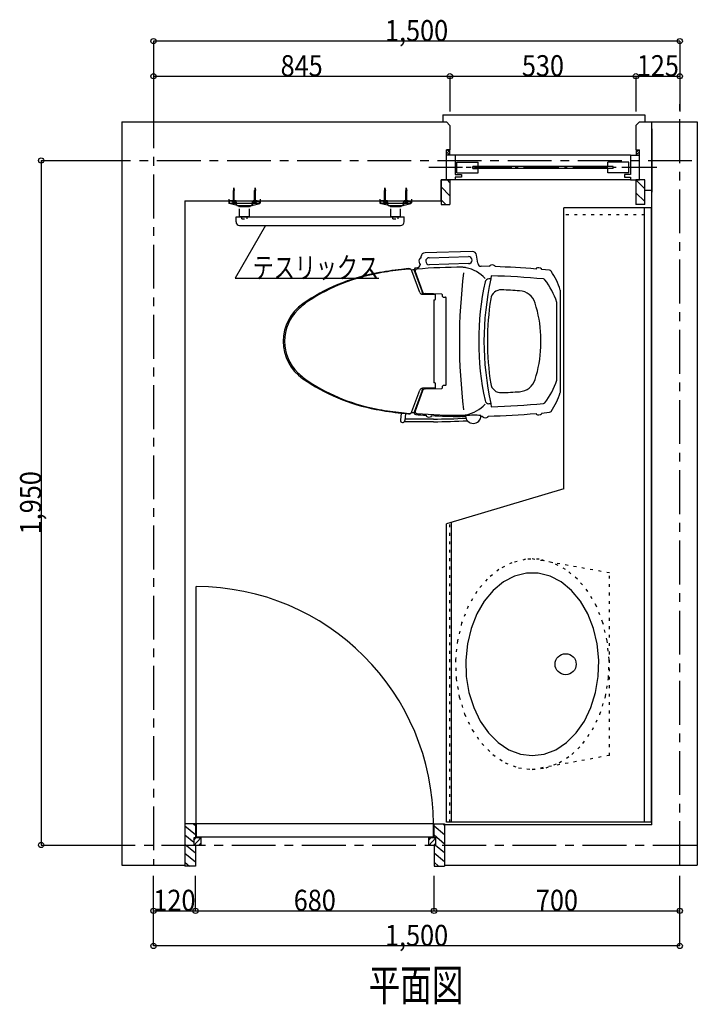
# Model space of a CAD drawing. Extents: x 47877 to 49914, y 7994 to 13623.
# Drawn here: x 47877 to 49809, y 10818 to 13623 of the extents above; entities that cross this region are included whole.
import ezdxf
from ezdxf.enums import TextEntityAlignment as Align

# ---------------------------------------------------------------- set-up
doc = ezdxf.new("R2010")
doc.units = 0
doc.header["$LTSCALE"] = 20
for name, pattern in [('CENTER', [12, 5, -0.8, 0.4, -0.8, 5]), ('CENTER1', [10, 6.25, -1.25, 1.25, -1.25]), ('DOT', [1.6, 0.4, -0.8, 0.4])]:
    doc.linetypes.add(name, pattern=pattern)
for name, color, linetype in [('1', 1, 'CONTINUOUS'), ('12', 1, 'CONTINUOUS'), ('2', 1, 'CONTINUOUS'), ('3', 1, 'CONTINUOUS'), ('4', 1, 'CONTINUOUS'), ('40', 1, 'CONTINUOUS'), ('5', 1, 'CONTINUOUS'), ('50', 1, 'CONTINUOUS'), ('6', 1, 'CONTINUOUS'), ('8', 1, 'CONTINUOUS')]:
    doc.layers.add(name, color=color, linetype=linetype)

msp = doc.modelspace()

# ---------------------------------------------------------------- linework, layer by layer
at = {"layer": '1', "color": 6, "linetype": 'CONTINUOUS'}
for p, q in [((49102.66009, 13252.207074), (49102.66009, 13237.206877)), ((49634.660567, 13252.207074), (49634.660567, 13237.206877)), ((49618.660357, 13237.206877), (49118.6603, 13237.206877)), ((49563.6597, 13205.20645), (49168.660957, 13205.20645)), ((49563.6597, 13199.206371), (49168.660957, 13199.206371)), ((49618.660357, 13167.205957), (49118.6603, 13167.205957)), ((49428.36014, 12287.205014), (49428.36014, 13087.206014)), ((49678.36014, 13087.206014), (49428.36014, 13087.206014)), ((49658.36014, 11337.205014), (49658.36014, 13087.206014)), ((49678.36014, 11337.205014), (49678.36014, 13087.206014)), ((49167.25214, 12962.571514), (49032.62614, 12959.047514)), ((49020.57714, 12943.674214), (49018.81214, 12943.830814)), ((49020.99214, 12948.150014), (49020.57714, 12943.674214)), ((49044.32914, 12945.346914), (49156.29014, 12948.279514)), ((49182.76714, 12929.403214), (49179.44614, 12952.296114)), ((48987.01514, 12912.864514), (48965.20614, 12910.582814)), ((48985.55314, 12914.109514), (48965.25514, 12911.979114)), ((48997.96214, 12910.316014), (48993.95514, 12910.001914)), ((49017.57314, 12846.468414), (48995.30914, 12907.643214)), ((49001.50314, 12910.575814), (48997.96214, 12910.316014)), ((49001.79914, 12909.080714), (49024.07514, 12847.882214)), ((49004.52014, 12905.998514), (49025.56614, 12848.172614)), ((49009.74114, 12916.079714), (49006.07414, 12915.776114)), ((49017.34914, 12927.901014), (49019.11314, 12927.737414)), ((49019.11314, 12927.737414), (49018.87014, 12925.130314)), ((49156.81114, 12928.290314), (49044.85014, 12925.357714)), ((49215.99214, 12920.311514), (49192.48914, 12920.843414)), ((49216.04214, 12922.074314), (49215.99214, 12920.311514)), ((49231.98414, 12919.828514), (49232.03714, 12921.591414)), ((49349.17014, 12914.742914), (49349.01714, 12912.987014)), ((49364.95314, 12911.611714), (49365.10714, 12913.368414)), ((49387.73514, 12909.458614), (49364.95314, 12911.611714)), ((49220.48714, 12884.973414), (49214.31514, 12884.973414)), ((49221.48814, 12893.704714), (49220.48714, 12884.973414)), ((49418.48914, 12563.109014), (49418.48914, 12851.301214)), ((49025.08814, 12841.208614), (49060.98814, 12841.208614)), ((49080.07214, 12841.320614), (49032.81714, 12842.909414)), ((49057.75614, 12825.705814), (49057.75614, 12737.203314)), ((49057.75614, 12825.705814), (49060.98814, 12825.705814)), ((49062.48614, 12827.202714), (49062.48614, 12839.703814)), ((49082.27214, 12835.083614), (49081.99914, 12839.444014)), ((49084.26514, 12833.208714), (49090.48914, 12833.208714)), ((49092.48914, 12583.204014), (49092.48914, 12831.203514)), ((49408.18614, 12598.104914), (49408.18614, 12816.305314)), ((49057.75614, 12737.203314), (49057.99114, 12736.972314)), ((49057.99114, 12736.972314), (49057.99114, 12677.438714)), ((49057.99114, 12677.438714), (49057.75614, 12677.207814)), ((49057.75614, 12677.207814), (49057.75614, 12588.705314)), ((48995.30914, 12506.774814), (49017.57314, 12567.939214)), ((49024.07514, 12566.524514), (49001.79914, 12505.326014)), ((49025.56614, 12566.238414), (49004.52014, 12508.411714)), ((49060.98814, 12573.208614), (49025.08814, 12573.208614)), ((49032.81714, 12571.501714), (49080.07214, 12573.097514)), ((49060.98814, 12588.705314), (49057.75614, 12588.705314)), ((49062.48614, 12574.703714), (49062.48614, 12587.207514)), ((49081.99914, 12574.972314), (49082.27214, 12579.332714)), ((49090.48914, 12581.209314), (49084.26514, 12581.209314)), ((49214.31514, 12529.444614), (49220.48714, 12529.444614)), ((49220.48714, 12529.444614), (49221.48814, 12520.702914)), ((48982.02714, 12500.944614), (48960.11614, 12503.443314)), ((48965.02314, 12502.456414), (48962.75014, 12482.508414)), ((48965.02314, 12502.456414), (48976.95314, 12501.168614)), ((48965.20614, 12503.835214), (48987.01514, 12501.546614)), ((48976.96014, 12501.168614), (48974.67614, 12481.150614)), ((49056.55814, 12485.630814), (48975.18714, 12485.630814)), ((48976.95314, 12501.168614), (48985.55314, 12500.297214)), ((48993.95514, 12504.402214), (49001.50314, 12503.835214)), ((49035.50514, 12496.416314), (49035.39814, 12494.644714)), ((49051.36814, 12493.686714), (49051.47614, 12495.457414)), ((49148.08414, 12493.203714), (49133.60114, 12493.203714)), ((49191.92514, 12493.560714), (49196.48914, 12493.644714)), ((49196.48914, 12493.644714), (49196.53114, 12491.880114)), ((49212.52214, 12492.237014), (49212.48514, 12494.001614)), ((49349.01714, 12501.420614), (49349.17014, 12499.663814)), ((49364.95314, 12502.798514), (49387.73514, 12504.951614)), ((49365.10714, 12501.042614), (49364.95314, 12502.798514)), ((49056.55814, 12478.029914), (48973.35714, 12478.029914)), ((49428.36014, 12287.205014), (49093.36014, 12187.205014)), ((49093.36014, 11337.205014), (49093.36014, 12187.205014)), ((49108.36014, 11337.205014), (49108.36014, 12191.593239)), ((48378.35914, 11332.205414), (48348.35914, 11332.205414)), ((48348.35914, 11332.205414), (48348.35914, 11212.205414)), ((48378.35914, 11332.205414), (48378.35914, 11292.205414)), ((49056.358154, 11332.205401), (48380.35914, 11332.205401)), ((48380.35914, 11332.205401), (48380.35914, 11294.205414)), ((49056.358397, 11294.205414), (49056.358154, 11332.205401)), ((49058.358154, 11332.205414), (49088.358154, 11332.205414)), ((49058.358409, 11292.205414), (49058.358154, 11332.205414)), ((49678.36014, 11337.205014), (49093.36014, 11337.205014)), ((48373.35914, 11292.205414), (48373.35914, 11271.205414)), ((48378.35914, 11292.205414), (48373.35914, 11292.205414)), ((48393.35914, 11292.205414), (48378.35914, 11292.205414)), ((49056.358397, 11294.205414), (48380.35914, 11294.205414)), ((48393.35914, 11292.205414), (48393.35914, 11271.205414)), ((49063.358409, 11292.205414), (49043.358409, 11292.205414)), ((49043.358543, 11271.205414), (49043.358409, 11292.205414)), ((49063.358543, 11271.205414), (49063.358409, 11292.205414)), ((48393.35914, 11271.205414), (48373.35914, 11271.205414)), ((48378.35914, 11271.205414), (48378.35914, 11212.205414)), ((49063.358543, 11271.205414), (49043.358543, 11271.205414)), ((49058.358543, 11271.205414), (49058.35892, 11212.205414)), ((48378.35914, 11212.205414), (48348.35914, 11212.205414)), ((49058.359047, 11212.205414), (49088.359175, 11212.205414))]:
    msp.add_line(p, q, dxfattribs=at)
at = {"layer": '1', "color": 4, "linetype": 'CONTINUOUS'}
for p, q in [((48485.664996, 13137.59954), (48489.665076, 13138.30878)), ((48485.664996, 13134.54642), (48489.665076, 13135.25566)), ((48485.664996, 13131.51031), (48489.665076, 13132.20527)), ((48485.664996, 13128.45985), (48489.665076, 13129.16902)), ((48489.269856, 13139.7547), (48486.060216, 13139.18714)), ((48489.269856, 13136.70165), (48486.060216, 13136.13402)), ((48489.269856, 13133.64853), (48486.060216, 13133.08097)), ((48489.269856, 13130.61501), (48486.060216, 13130.04745)), ((48489.269856, 13127.56182), (48486.060216, 13126.99433)), ((48489.056356, 13141.25396), (48486.171376, 13140.7424)), ((48488.763476, 13142.71822), (48486.486096, 13142.31558)), ((48546.286816, 13137.59954), (48550.286756, 13138.30878)), ((48546.286816, 13134.54642), (48550.286756, 13135.25566)), ((48546.286816, 13131.51031), (48550.286756, 13132.20527)), ((48546.286816, 13128.45985), (48550.286756, 13129.16902)), ((48549.891676, 13139.7547), (48546.681896, 13139.18714)), ((48549.891676, 13136.70165), (48546.681896, 13136.13402)), ((48549.891676, 13133.64853), (48546.681896, 13133.08097)), ((48549.891676, 13130.61501), (48546.681896, 13130.04745)), ((48549.891676, 13127.56182), (48546.681896, 13126.99433)), ((48549.678036, 13141.25396), (48546.793196, 13140.7424)), ((48549.385296, 13142.71822), (48547.107776, 13142.31558)), ((48916.431524, 13137.5994), (48920.431604, 13138.30864)), ((48916.431524, 13134.54628), (48920.431604, 13135.25552)), ((48916.431524, 13131.51017), (48920.431604, 13132.20513)), ((48916.431524, 13128.45971), (48920.431604, 13129.16888)), ((48920.036384, 13139.75456), (48916.826744, 13139.187)), ((48920.036384, 13136.70151), (48916.826744, 13136.13388)), ((48920.036384, 13133.64839), (48916.826744, 13133.08083)), ((48920.036384, 13130.61487), (48916.826744, 13130.04731)), ((48920.036384, 13127.56168), (48916.826744, 13126.99419)), ((48919.822884, 13141.25382), (48916.937904, 13140.74226)), ((48919.530004, 13142.71808), (48917.252624, 13142.31544)), ((48977.053344, 13137.5994), (48981.053284, 13138.30864)), ((48977.053344, 13134.54628), (48981.053284, 13135.25552)), ((48977.053344, 13131.51017), (48981.053284, 13132.20513)), ((48977.053344, 13128.45971), (48981.053284, 13129.16888)), ((48980.658204, 13139.75456), (48977.448424, 13139.187)), ((48980.658204, 13136.70151), (48977.448424, 13136.13388)), ((48980.658204, 13133.64839), (48977.448424, 13133.08083)), ((48980.658204, 13130.61487), (48977.448424, 13130.04731)), ((48980.658204, 13127.56168), (48977.448424, 13126.99419)), ((48980.444564, 13141.25382), (48977.559724, 13140.74226)), ((48980.151824, 13142.71808), (48977.874304, 13142.31544)), ((48487.665036, 13106.13125), (48483.415056, 13106.13125)), ((48485.062016, 13106.13125), (48483.415056, 13106.13125)), ((48485.062016, 13106.13125), (48486.265036, 13107.3342)), ((48485.664996, 13125.40673), (48489.665076, 13126.11597)), ((48485.664996, 13122.35361), (48489.665076, 13123.06285)), ((48485.664996, 13119.31729), (48489.665076, 13120.01232)), ((48485.664996, 13116.26592), (48489.665076, 13116.97012)), ((48485.664996, 13113.23324), (48489.665076, 13113.94248)), ((48485.664996, 13110.21939), (48489.665076, 13110.92863)), ((48489.269856, 13124.5087), (48486.060216, 13123.94114)), ((48489.269856, 13121.45558), (48486.060216, 13120.88802)), ((48489.269856, 13118.42213), (48486.060216, 13117.8545)), ((48489.269856, 13115.38847), (48486.060216, 13114.82091)), ((48489.269856, 13112.35488), (48486.060216, 13111.78732)), ((48489.269856, 13109.34096), (48486.060216, 13108.7734)), ((48489.269856, 13107.8144), (48486.060216, 13107.24691)), ((48487.058276, 13102.64021), (48488.271796, 13102.64021)), ((48487.058276, 13102.13124), (48487.058276, 13102.64021)), ((48487.058276, 13102.13124), (48488.271796, 13102.13124)), ((48488.271796, 13102.13124), (48488.271796, 13102.64021)), ((48490.268056, 13106.13125), (48489.065036, 13107.3342)), ((48490.268056, 13106.13125), (48491.915016, 13106.13125)), ((48548.286856, 13106.13125), (48544.036736, 13106.13125)), ((48545.683836, 13106.13125), (48544.036736, 13106.13125)), ((48545.683836, 13106.13125), (48546.886856, 13107.3342)), ((48546.286816, 13125.40673), (48550.286756, 13126.11597)), ((48546.286816, 13122.35361), (48550.286756, 13123.06285)), ((48546.286816, 13119.31729), (48550.286756, 13120.01232)), ((48546.286816, 13116.26592), (48550.286756, 13116.97012)), ((48546.286816, 13113.23324), (48550.286756, 13113.94248)), ((48546.286816, 13110.21939), (48550.286756, 13110.92863)), ((48549.891676, 13124.5087), (48546.681896, 13123.94114)), ((48549.891676, 13121.45558), (48546.681896, 13120.88802)), ((48549.891676, 13118.42213), (48546.681896, 13117.8545)), ((48549.891676, 13115.38847), (48546.681896, 13114.82091)), ((48549.891676, 13112.35488), (48546.681896, 13111.78732)), ((48549.891676, 13109.34096), (48546.681896, 13108.7734)), ((48549.891676, 13107.8144), (48546.681896, 13107.24691)), ((48547.680096, 13102.64021), (48548.893476, 13102.64021)), ((48547.680096, 13102.13124), (48547.680096, 13102.64021)), ((48547.680096, 13102.13124), (48548.893476, 13102.13124)), ((48548.893476, 13102.13124), (48548.893476, 13102.64021)), ((48550.889736, 13106.13125), (48549.686856, 13107.3342)), ((48550.889736, 13106.13125), (48552.536836, 13106.13125)), ((48918.431564, 13106.13111), (48914.181584, 13106.13111)), ((48915.828544, 13106.13111), (48914.181584, 13106.13111)), ((48915.828544, 13106.13111), (48917.031564, 13107.33406)), ((48916.431524, 13125.40659), (48920.431604, 13126.11583)), ((48916.431524, 13122.35347), (48920.431604, 13123.06271)), ((48916.431524, 13119.31715), (48920.431604, 13120.01218)), ((48916.431524, 13116.26578), (48920.431604, 13116.96998)), ((48916.431524, 13113.2331), (48920.431604, 13113.94234)), ((48916.431524, 13110.21925), (48920.431604, 13110.92849)), ((48920.036384, 13124.50856), (48916.826744, 13123.941)), ((48920.036384, 13121.45544), (48916.826744, 13120.88788)), ((48920.036384, 13118.42199), (48916.826744, 13117.85436)), ((48920.036384, 13115.38833), (48916.826744, 13114.82077)), ((48920.036384, 13112.35474), (48916.826744, 13111.78718)), ((48920.036384, 13109.34082), (48916.826744, 13108.77326)), ((48920.036384, 13107.81426), (48916.826744, 13107.24677)), ((48917.824804, 13102.64007), (48919.038324, 13102.64007)), ((48917.824804, 13102.1311), (48917.824804, 13102.64007)), ((48917.824804, 13102.1311), (48919.038324, 13102.1311)), ((48919.038324, 13102.1311), (48919.038324, 13102.64007)), ((48921.034584, 13106.13111), (48919.831564, 13107.33406)), ((48921.034584, 13106.13111), (48922.681544, 13106.13111)), ((48979.053384, 13106.13111), (48974.803264, 13106.13111)), ((48976.450364, 13106.13111), (48974.803264, 13106.13111)), ((48976.450364, 13106.13111), (48977.653384, 13107.33406)), ((48977.053344, 13125.40659), (48981.053284, 13126.11583)), ((48977.053344, 13122.35347), (48981.053284, 13123.06271)), ((48977.053344, 13119.31715), (48981.053284, 13120.01218)), ((48977.053344, 13116.26578), (48981.053284, 13116.96998)), ((48977.053344, 13113.2331), (48981.053284, 13113.94234)), ((48977.053344, 13110.21925), (48981.053284, 13110.92849)), ((48980.658204, 13124.50856), (48977.448424, 13123.941)), ((48980.658204, 13121.45544), (48977.448424, 13120.88788)), ((48980.658204, 13118.42199), (48977.448424, 13117.85436)), ((48980.658204, 13115.38833), (48977.448424, 13114.82077)), ((48980.658204, 13112.35474), (48977.448424, 13111.78718)), ((48980.658204, 13109.34082), (48977.448424, 13108.77326)), ((48980.658204, 13107.81426), (48977.448424, 13107.24677)), ((48978.446624, 13102.64007), (48979.660004, 13102.64007)), ((48978.446624, 13102.1311), (48978.446624, 13102.64007)), ((48978.446624, 13102.1311), (48979.660004, 13102.1311)), ((48979.660004, 13102.1311), (48979.660004, 13102.64007)), ((48981.656264, 13106.13111), (48980.453384, 13107.33406)), ((48981.656264, 13106.13111), (48983.303364, 13106.13111))]:
    msp.add_line(p, q, dxfattribs=at)
at = {"layer": '1', "color": 5, "linetype": 'CONTINUOUS'}
for p, q in [((48348.35914, 13107.206314), (49078.659778, 13107.206314)), ((49088.358154, 11332.205414), (49088.359029, 11212.205414)), ((49678.66114, 11329.705014), (49088.36114, 11329.705014)), ((48168.35814, 11214.705414), (48348.35914, 11214.705414)), ((49088.359011, 11214.705414), (49808.66114, 11214.705414))]:
    msp.add_line(p, q, dxfattribs=at)
at = {"layer": '1', "color": 6, "linetype": 'DOT'}
for p, q in [((49658.36014, 13067.206014), (49428.36014, 13067.206014)), ((49103.36014, 11337.205014), (49103.36014, 12190.246979)), ((49280.098071, 12076.393872), (49243.339601, 12057.495674)), ((49318.729131, 12085.997302), (49280.098071, 12076.393872)), ((49357.991149, 12085.997302), (49318.729131, 12085.997302)), ((49558.36014, 12047.205014), (49338.36014, 12087.205014)), ((49396.622209, 12076.393872), (49357.991149, 12085.997302)), ((49433.380679, 12057.495674), (49396.622209, 12076.393872)), ((49243.339601, 12057.495674), (49209.63517, 12029.910112)), ((49467.08511, 12029.910112), (49433.380679, 12057.495674)), ((49558.36014, 11527.205014), (49558.36014, 12047.205014)), ((49209.63517, 12029.910112), (49180.068065, 11994.523808)), ((49496.652215, 11994.523808), (49467.08511, 12029.910112)), ((49180.068065, 11994.523808), (49155.588597, 11952.474108)), ((49521.131682, 11952.474108), (49496.652215, 11994.523808)), ((49155.588597, 11952.474108), (49136.983558, 11905.112523)), ((49539.736722, 11905.112523), (49521.131682, 11952.474108)), ((49136.983558, 11905.112523), (49124.850927, 11853.961294)), ((49551.869353, 11853.961294), (49539.736722, 11905.112523)), ((49124.850927, 11853.961294), (49119.580658, 11800.664463)), ((49557.139621, 11800.664463), (49551.869353, 11853.961294)), ((49119.580658, 11800.664463), (49121.342142, 11746.935034)), ((49555.378138, 11746.935034), (49557.139621, 11800.664463)), ((49121.342142, 11746.935034), (49130.078763, 11694.499915)), ((49546.641517, 11694.499915), (49555.378138, 11746.935034)), ((49130.078763, 11694.499915), (49145.509718, 11645.044415)), ((49531.210561, 11645.044415), (49546.641517, 11694.499915)), ((49145.509718, 11645.044415), (49167.139045, 11600.158073)), ((49509.581235, 11600.158073), (49531.210561, 11645.044415)), ((49167.139045, 11600.158073), (49194.271559, 11561.283574)), ((49482.448721, 11561.283574), (49509.581235, 11600.158073)), ((49194.271559, 11561.283574), (49226.035198, 11529.670376)), ((49450.685082, 11529.670376), (49482.448721, 11561.283574)), ((49226.035198, 11529.670376), (49261.409053, 11506.334552)), ((49415.311226, 11506.334552), (49450.685082, 11529.670376)), ((49261.409053, 11506.334552), (49299.25618, 11492.026137)), ((49558.36014, 11527.205014), (49338.36014, 11487.205014)), ((49377.4641, 11492.026137), (49415.311226, 11506.334552)), ((49299.25618, 11492.026137), (49338.36014, 11487.205014)), ((49338.36014, 11487.205014), (49377.4641, 11492.026137))]:
    msp.add_line(p, q, dxfattribs=at)
at = {"layer": '1', "color": 1, "linetype": 'CONTINUOUS'}
msp.add_line((48380.35914, 11332.205401), (48380.35914, 12008.205401), dxfattribs=at)
at = {"layer": '1', "color": 6, "linetype": 'CONTINUOUS'}
msp.add_circle((49433.36014, 11787.205014), 30, dxfattribs=at)
for centre, radius, start, end in [((49032.94314, 12947.051214), 11.999996, 91.5, 174.73747), ((49167.56914, 12950.574314), 11.999996, 8.252197, 91.5), ((49029.25614, 12934.841414), 13.999998, 140.98849, 208.48646), ((49018.77014, 12943.338214), 0.5, 84.73747, 140.98849), ((49044.58914, 12935.352314), 10, 91.5, 271.5), ((49156.55214, 12938.284914), 10, 271.5, 91.5), ((49076.51714, 11918.185914), 999.99992, 96.38804, 100.54867), ((49076.79214, 11916.821114), 999.99992, 96.40657, 100.09642), ((48986.33614, 12906.148114), 7.999999, 42.52577, 95.60845), ((48987.79014, 12904.906614), 7.999999, 20, 95.56906), ((49006.50114, 12910.792814), 5, 94.87709, 200), ((49009.21614, 12907.713214), 5, 94.78312, 200), ((49133.60114, 11421.203614), 1496.7, 89.75372, 94.78312), ((49008.91414, 12926.050614), 10, 274.736618, 354.737472), ((49017.39114, 12928.398814), 0.5, 208.48646, 264.73747), ((49139.83914, 12871.783814), 46.107687, 77.26219, 89.75372), ((49126.16314, 12811.280014), 108.13588, 44.02322, 77.26219), ((49192.66414, 12930.837114), 10, 188.25219, 268.99943), ((49216.54414, 12922.061214), 0.5, 121.9962, 178.24722), ((49223.70114, 12910.609914), 13.999998, 54.49822, 121.9962), ((49231.54014, 12921.606314), 0.5, 358.247222, 54.49822), ((49150.57914, 10521.204414), 2399.9999, 85.25724, 88.05622), ((49349.66714, 12914.700914), 0.5, 118.81524, 175.06625), ((49356.16914, 12902.873414), 13.999998, 51.31726, 118.81524), ((49364.61014, 12913.410414), 0.5, 355.066253, 51.31726), ((49387.14714, 12903.485014), 5.999998, 34.4998, 84.32896), ((49227.26314, 12793.604814), 199.99999, 17.30087, 34.4998), ((48992.30714, 12370.412214), 539.99997, 100.54867, 124.77037), ((48996.14914, 12369.699214), 539.99997, 100.09642, 123.11138), ((50730.48914, 12707.204714), 1599.9999, 172.99578, 187.00419), ((49985.48614, 12707.204714), 799.99998, 167.79786, 192.20211), ((50000.48514, 12707.204714), 799.99998, 167.16142, 192.83856), ((49214.31514, 12873.971014), 11, 90, 167.79786), ((49150.46314, 10494.755414), 2399.9999, 84.75076, 88.30413), ((49369.48214, 12878.715514), 5.999998, 38.11651, 84.75076), ((49216.85614, 12758.969414), 199.99999, 17.19091, 38.11651), ((49025.08814, 12849.207614), 7.999999, 200, 270), ((48986.48914, 12834.201714), 39.999999, 10.08312, 20), ((49033.08314, 12850.904914), 7.999999, 200, 268.06767), ((49249.34514, 12823.655114), 30, 87.56875, 171.30142), ((49150.46314, 10494.755414), 2360.9981, 86.32331, 87.56875), ((49298.65914, 12800.999314), 49.999999, 17.61141, 86.32331), ((49412.49114, 12851.301214), 5.999998, 0, 17.30087), ((48810.41514, 12654.489014), 199.99999, 123.11138, 134.56918), ((49060.98814, 12839.703814), 1.499999, 0, 90), ((49060.98814, 12827.202714), 1.499999, 270, 0), ((49080.00414, 12839.318014), 2, 3.554168, 88.06767), ((49084.26514, 12835.203514), 2, 183.55416, 270), ((49090.48914, 12831.203514), 2, 0, 90), ((50010.48614, 12707.204714), 799.99998, 171.30142, 188.69856), ((48758.49114, 12707.204714), 129.99997, 124.77037, 235.22961), ((48758.49114, 12707.204714), 125.99998, 134.56918, 225.4308), ((49003.19014, 12707.204714), 359.99995, 2.546737, 17.61141), ((49402.18814, 12816.305314), 5.999998, 0, 17.19091), ((48662.35214, 12707.204714), 700.66453, 358.691802, 1.308181), ((49003.19014, 12707.204714), 359.99995, 342.388565, 357.453247), ((48810.41514, 12759.922114), 199.99999, 225.4308, 236.88859), ((48992.30714, 13043.998014), 539.99997, 235.22961, 259.4513), ((49298.65914, 12613.411814), 49.999999, 273.676666, 342.388565), ((49216.85614, 12655.440814), 199.99999, 321.883468, 342.809066), ((49402.18814, 12598.104914), 5.999998, 342.809066, 0), ((48996.14914, 13044.708414), 539.99997, 236.88859, 259.90356), ((49025.08814, 12565.209614), 7.999999, 90, 160), ((48986.48914, 12580.208514), 39.999999, 340, 349.916854), ((49033.08314, 12563.501814), 7.999999, 91.93231, 160), ((49060.98814, 12587.207514), 1.499999, 0, 90), ((49060.98814, 12574.703714), 1.499999, 270, 0), ((49080.00414, 12575.092214), 2, 271.932312, 356.445816), ((49084.26514, 12579.206714), 2, 90, 176.44581), ((49090.48914, 12583.204014), 2, 270, 0), ((49249.34514, 12590.751614), 30, 188.69856, 272.431229), ((49214.31514, 12540.440114), 11, 192.20211, 270), ((49150.46314, 14919.655814), 2360.9981, 272.431229, 273.676666), ((49227.26314, 12620.801914), 199.99999, 325.500183, 342.699111), ((49412.49114, 12563.109014), 5.999998, 342.699111, 0), ((49076.51714, 13496.224314), 999.99992, 259.4513, 263.59848), ((49076.79214, 13497.585614), 999.99992, 259.90356, 263.59341), ((49126.16314, 12603.130214), 108.13588, 282.737792, 315.97676), ((49150.46314, 14919.655814), 2399.9999, 271.695846, 275.249222), ((49369.48214, 12535.694714), 5.999998, 275.249222, 321.883468), ((48959.95414, 12502.008514), 1.442241, 83.5, 128.08644), ((48968.71114, 12481.830314), 5.999998, 173.5, 353.5), ((48981.83414, 12499.271914), 1.687318, 49.86863, 83.5), ((48986.33614, 12508.258614), 7.999999, 264.39152, 317.474212), ((48987.79014, 12509.511414), 7.999999, 264.43092, 340), ((49006.50114, 12503.618314), 5, 160, 265.12289), ((49009.21614, 12506.697014), 5, 160, 265.21685), ((49133.60114, 13993.204014), 1499.9998, 265.12289, 266.25022), ((49133.60114, 13993.204014), 1496.7, 265.21685, 270.246262), ((49035.89614, 12494.617514), 0.5, 176.5558, 232.80682), ((49044.05714, 12505.371514), 13.999998, 232.80682, 300.304794), ((49050.86614, 12493.714714), 0.5, 300.304794, 356.555801), ((49133.60114, 13993.204014), 1499.9998, 266.86138, 270), ((49056.55814, 14046.557514), 1560.9291, 270, 273.398193), ((49139.83914, 12542.630814), 46.107687, 270.246262, 282.737792), ((49148.49714, 12494.644714), 0.5, 96.37123, 181.5453), ((49169.98914, 12495.226514), 22, 181.5453, 359.52922), ((49171.96414, 12284.465214), 211.98525, 84.70327, 96.37123), ((49191.48814, 12495.051514), 0.5, 359.52922, 84.70327), ((49197.02814, 12491.894914), 0.5, 181.28707, 237.53808), ((49204.27514, 12503.282314), 13.999998, 237.53808, 305.036056), ((49212.02514, 12492.230914), 0.5, 305.036056, 1.287078), ((49150.57914, 14893.206514), 2399.9999, 271.478058, 274.742737), ((49349.66714, 12499.705814), 0.5, 184.93373, 241.18473), ((49356.16914, 12511.533314), 13.999998, 241.18473, 308.682724), ((49364.61014, 12501.000614), 0.5, 308.682724, 4.933731), ((49387.14714, 12510.925214), 5.999998, 275.67102, 325.500183), ((49056.55814, 14046.557514), 1568.5291, 270, 273.532318)]:
    msp.add_arc(centre, radius, start, end, dxfattribs=at)
at = {"layer": '1', "color": 1, "linetype": 'CONTINUOUS'}
msp.add_arc((48380.35914, 11332.205401), 675.999014, 360, 90, dxfattribs=at)
at = {"layer": '12', "color": 4, "linetype": 'CONTINUOUS'}
for p, q in [((48487.665036, 13144.13124), (48486.265036, 13137.13124)), ((48486.265036, 13106.13125), (48486.265036, 13137.13124)), ((48489.065036, 13137.13124), (48486.265036, 13137.13124)), ((48487.665036, 13144.13124), (48489.065036, 13137.13124)), ((48489.065036, 13106.13125), (48489.065036, 13137.13124)), ((48548.286856, 13144.13124), (48546.886856, 13137.13124)), ((48546.886856, 13106.13125), (48546.886856, 13137.13124)), ((48549.686856, 13137.13124), (48546.886856, 13137.13124)), ((48548.286856, 13144.13124), (48549.686856, 13137.13124)), ((48549.686856, 13106.13125), (48549.686856, 13137.13124)), ((48918.431564, 13144.1311), (48917.031564, 13137.1311)), ((48917.031564, 13106.13111), (48917.031564, 13137.1311)), ((48919.831564, 13137.1311), (48917.031564, 13137.1311)), ((48918.431564, 13144.1311), (48919.831564, 13137.1311)), ((48919.831564, 13106.13111), (48919.831564, 13137.1311)), ((48979.053384, 13144.1311), (48977.653384, 13137.1311)), ((48977.653384, 13106.13111), (48977.653384, 13137.1311)), ((48980.453384, 13137.1311), (48977.653384, 13137.1311)), ((48979.053384, 13144.1311), (48980.453384, 13137.1311)), ((48980.453384, 13106.13111), (48980.453384, 13137.1311)), ((48475.475936, 13099.52353), (48475.475936, 13107.13127)), ((48494.707596, 13107.13127), (48475.475936, 13107.13127)), ((48494.707596, 13106.13125), (48475.475936, 13106.13125)), ((48493.373536, 13107.17838), (48481.873516, 13107.17838)), ((48481.873516, 13106.37849), (48481.873516, 13107.17838)), ((48493.373536, 13106.37849), (48481.873516, 13106.37849)), ((48491.915016, 13106.13125), (48483.415056, 13106.13125)), ((48483.415056, 13106.13125), (48483.415056, 13103.13126)), ((48483.415056, 13103.13126), (48483.415056, 13106.13125)), ((48483.415056, 13103.13126), (48491.915016, 13103.13126)), ((48484.873576, 13106.37849), (48484.873576, 13107.17838)), ((48490.373616, 13106.37849), (48490.373616, 13107.17838)), ((48491.915016, 13106.13125), (48491.915016, 13103.13126)), ((48491.915016, 13103.13126), (48491.915016, 13106.13125)), ((48493.373536, 13106.37849), (48493.373536, 13107.17838)), ((48494.607356, 13094.58629), (48494.607356, 13107.13127)), ((48496.319136, 13094.23853), (48494.694436, 13107.23655)), ((48539.651236, 13094.13325), (48541.275936, 13107.13127)), ((48541.362876, 13107.13127), (48562.975936, 13107.13127)), ((48541.362876, 13094.48094), (48541.362876, 13107.02599)), ((48541.362876, 13106.13125), (48562.975936, 13106.13125)), ((48553.991716, 13107.17838), (48542.491696, 13107.17838)), ((48542.491696, 13106.37849), (48542.491696, 13107.17838)), ((48553.991716, 13106.37849), (48542.491696, 13106.37849)), ((48552.536836, 13106.13125), (48544.036736, 13106.13125)), ((48544.036736, 13106.13125), (48544.036736, 13103.13126)), ((48544.036736, 13103.13126), (48544.036736, 13106.13125)), ((48544.036736, 13103.13126), (48552.536836, 13103.13126)), ((48545.491616, 13106.37849), (48545.491616, 13107.17838)), ((48550.991656, 13106.37849), (48550.991656, 13107.17838)), ((48552.536836, 13106.13125), (48552.536836, 13103.13126)), ((48552.536836, 13103.13126), (48552.536836, 13106.13125)), ((48553.991716, 13106.37849), (48553.991716, 13107.17838)), ((48906.242464, 13099.52339), (48906.242464, 13107.13113)), ((48925.474124, 13107.13113), (48906.242464, 13107.13113)), ((48925.474124, 13106.13111), (48906.242464, 13106.13111)), ((48924.140064, 13107.17824), (48912.640044, 13107.17824)), ((48912.640044, 13106.37835), (48912.640044, 13107.17824)), ((48924.140064, 13106.37835), (48912.640044, 13106.37835)), ((48922.681544, 13106.13111), (48914.181584, 13106.13111)), ((48914.181584, 13106.13111), (48914.181584, 13103.13112)), ((48914.181584, 13103.13112), (48914.181584, 13106.13111)), ((48914.181584, 13103.13112), (48922.681544, 13103.13112)), ((48915.640104, 13106.37835), (48915.640104, 13107.17824)), ((48921.140144, 13106.37835), (48921.140144, 13107.17824)), ((48922.681544, 13106.13111), (48922.681544, 13103.13112)), ((48922.681544, 13103.13112), (48922.681544, 13106.13111)), ((48924.140064, 13106.37835), (48924.140064, 13107.17824)), ((48925.373884, 13094.58615), (48925.373884, 13107.13113)), ((48927.085664, 13094.23839), (48925.460964, 13107.23641)), ((48970.417764, 13094.13311), (48972.042464, 13107.13113)), ((48972.129404, 13107.13113), (48993.742464, 13107.13113)), ((48972.129404, 13094.4808), (48972.129404, 13107.02585)), ((48972.129404, 13106.13111), (48993.742464, 13106.13111)), ((48984.758244, 13107.17824), (48973.258224, 13107.17824)), ((48973.258224, 13106.37835), (48973.258224, 13107.17824)), ((48984.758244, 13106.37835), (48973.258224, 13106.37835)), ((48983.303364, 13106.13111), (48974.803264, 13106.13111)), ((48974.803264, 13106.13111), (48974.803264, 13103.13112)), ((48974.803264, 13103.13112), (48974.803264, 13106.13111)), ((48974.803264, 13103.13112), (48983.303364, 13103.13112)), ((48976.258144, 13106.37835), (48976.258144, 13107.17824)), ((48981.758184, 13106.37835), (48981.758184, 13107.17824)), ((48983.303364, 13106.13111), (48983.303364, 13103.13112)), ((48983.303364, 13103.13112), (48983.303364, 13106.13111)), ((48984.758244, 13106.37835), (48984.758244, 13107.17824)), ((48496.325296, 13094.14305), (48496.325296, 13094.11351)), ((48539.645076, 13094.03763), (48539.645076, 13094.00816)), ((48927.091824, 13094.14291), (48927.091824, 13094.11337)), ((48970.411604, 13094.03749), (48970.411604, 13094.00802))]:
    msp.add_line(p, q, dxfattribs=at)
at = {"layer": '12', "color": 4, "linetype": 'CENTER'}
for p, q in [((48487.665036, 13103.13126), (48487.665036, 13144.13124)), ((48487.665036, 13144.13124), (48487.665036, 13104.62422)), ((48548.286856, 13103.13126), (48548.286856, 13144.13124)), ((48548.286856, 13144.13124), (48548.286856, 13104.62422)), ((48918.431564, 13103.13112), (48918.431564, 13144.1311)), ((48918.431564, 13144.1311), (48918.431564, 13104.62408)), ((48979.053384, 13103.13112), (48979.053384, 13144.1311)), ((48979.053384, 13144.1311), (48979.053384, 13104.62408))]:
    msp.add_line(p, q, dxfattribs=at)
at = {"layer": '12', "color": 4, "linetype": 'CONTINUOUS'}
for centre in [(48487.665036, 13111.66251), (48548.286856, 13111.66251), (48918.431564, 13111.66237), (48979.053384, 13111.66237)]:
    msp.add_arc(centre, 9.53134, 243.51896, 296.48104, dxfattribs=at)
at = {"layer": '2', "color": 2, "linetype": 'CONTINUOUS'}
for p, q in [((49093.659972, 13247.207008), (49102.66009, 13238.20689)), ((49096.588943, 13237.206877), (49093.659972, 13240.135847)), ((49095.731067, 13252.207074), (49102.66009, 13245.27805)), ((49102.66009, 13252.349211), (49102.802228, 13252.207074)), ((49641.589591, 13252.207074), (49634.660567, 13245.27805)), ((49643.660686, 13247.207008), (49634.660567, 13238.20689)), ((49640.731715, 13237.206877), (49643.660686, 13240.135847)), ((49103.660101, 13121.205685), (49078.659778, 13147.456025)), ((49658.66088, 13105.205478), (49633.660556, 13130.205802)), ((49078.659778, 13110.205546), (49091.659191, 13097.206133)), ((48373.04216, 11332.205414), (48378.35914, 11327.815861)), ((49083.042195, 11332.205414), (49088.358182, 11327.81668)), ((48348.35914, 11326.647966), (48378.35914, 11301.880786)), ((49058.35819, 11326.648779), (49088.358348, 11301.881469)), ((48348.35914, 11300.712891), (48373.35914, 11280.073575)), ((48393.35914, 11292.205414), (48373.35914, 11271.205414)), ((48373.35914, 11285.705414), (48379.549616, 11292.205414)), ((48393.35914, 11277.705414), (48387.168664, 11271.205414)), ((49043.358451, 11285.705367), (49049.54893, 11292.205414)), ((49063.358409, 11292.205414), (49043.358543, 11271.205414)), ((49057.168023, 11271.205414), (49063.358502, 11277.70546)), ((49058.358355, 11300.713568), (49088.358513, 11275.946258)), ((48348.35914, 11274.777817), (48378.35914, 11250.010637)), ((48348.35914, 11248.842743), (48378.35914, 11224.075563)), ((49088.358844, 11224.075836), (49058.358686, 11248.843146)), ((49088.358679, 11250.011047), (49062.686357, 11271.205414)), ((48348.35914, 11222.907668), (48361.322571, 11212.205414)), ((49058.358851, 11222.907935), (49071.322606, 11212.205414))]:
    msp.add_line(p, q, dxfattribs=at)
at = {"layer": '2', "color": 3, "linetype": 'CONTINUOUS'}
for p, q in [((49095.394652, 13167.205957), (49103.660101, 13158.527235)), ((49633.660556, 13166.606245), (49658.66088, 13141.605921))]:
    msp.add_line(p, q, dxfattribs=at)
at = {"layer": '3', "color": 2, "linetype": 'CONTINUOUS'}
for p, q in [((47938.35814, 13222.206214), (48088.35814, 13222.206214)), ((47938.35814, 13222.206214), (47938.35814, 11272.206414)), ((47938.35814, 11272.206414), (48088.35814, 11272.206414))]:
    msp.add_line(p, q, dxfattribs=at)
at = {"layer": '4', "color": 2, "linetype": 'CENTER1'}
for p, q in [((48258.65914, 13382.208359), (48258.65914, 11214.705414)), ((49758.66114, 11214.705414), (49758.66114, 13382.208359)), ((48068.35814, 13222.206214), (49808.66114, 13222.206214)), ((48081.79314, 11272.206414), (49808.66114, 11272.206414))]:
    msp.add_line(p, q, dxfattribs=at)
at = {"layer": '4', "color": 2, "linetype": 'CENTER'}
for p, q in [((49693.661347, 13202.206411), (49043.659203, 13202.206411)), ((49279.656058, 13202.206411), (49068.659778, 13202.206411))]:
    msp.add_line(p, q, dxfattribs=at)
at = {"layer": '40', "color": 4, "linetype": 'CONTINUOUS'}
for p, q in [((48472.975956, 13112.13123), (48472.975956, 13101.64432)), ((48562.229876, 13100.13127), (48473.765416, 13100.13127)), ((48560.450896, 13099.49875), (48560.450896, 13107.13127)), ((48562.950876, 13112.13123), (48562.950876, 13101.61569)), ((48562.975936, 13112.13123), (48562.975936, 13101.61569)), ((48903.742484, 13112.13109), (48903.742484, 13101.64418)), ((48992.996404, 13100.13113), (48904.531944, 13100.13113)), ((48991.217424, 13099.49861), (48991.217424, 13107.13113)), ((48993.717404, 13112.13109), (48993.717404, 13101.61555)), ((48993.742464, 13112.13109), (48993.742464, 13101.61555)), ((48496.370796, 13094.13122), (48539.651796, 13094.13122)), ((48500.245856, 13093.13127), (48535.776876, 13093.13127)), ((48533.436776, 13092.13125), (48502.614236, 13092.13125)), ((48532.560236, 13091.13123), (48503.459836, 13091.13123)), ((48532.121896, 13090.13114), (48503.856736, 13090.13114)), ((48503.975876, 13092.13125), (48531.975876, 13092.13125)), ((48503.975876, 13062.131), (48503.975876, 13084.715333)), ((48531.975876, 13062.131), (48531.975876, 13084.715333)), ((48927.137324, 13094.13108), (48970.418324, 13094.13108)), ((48931.012384, 13093.13113), (48966.543404, 13093.13113)), ((48964.203304, 13092.13111), (48933.380764, 13092.13111)), ((48963.326764, 13091.13109), (48934.226364, 13091.13109)), ((48962.888424, 13090.131), (48934.623264, 13090.131)), ((48934.742404, 13092.13111), (48962.742404, 13092.13111)), ((48934.742404, 13062.13086), (48934.742404, 13084.715193)), ((48962.742404, 13062.13086), (48962.742404, 13084.715193)), ((48531.975876, 13062.13114), (48503.975876, 13062.13114)), ((48962.742404, 13062.131), (48934.742404, 13062.131))]:
    msp.add_line(p, q, dxfattribs=at)
at = {"layer": '40', "color": 3, "linetype": 'DOT'}
for p, q in [((48510.475936, 13056.13102), (48510.475936, 13062.13114)), ((48510.475936, 13056.13102), (48525.475956, 13056.13102)), ((48525.475956, 13056.13102), (48525.475956, 13062.13114)), ((48941.242464, 13056.13088), (48941.242464, 13062.131)), ((48941.242464, 13056.13088), (48956.242484, 13056.13088)), ((48956.242484, 13056.13088), (48956.242484, 13062.131))]:
    msp.add_line(p, q, dxfattribs=at)
at = {"layer": '40', "color": 4, "linetype": 'CONTINUOUS'}
for centre, start, end in [((48474.975856, 13101.74701), 180, 255.529705), ((48560.974216, 13101.70396), 284.069648, 0), ((48905.742384, 13101.74687), 180, 255.529705), ((48991.740744, 13101.70382), 284.069648, 0)]:
    msp.add_arc(centre, 2.00004, start, end, dxfattribs=at)
at = {"layer": '5', "color": 3, "linetype": 'CONTINUOUS'}
for p, q in [((48258.65914, 13562.206114), (48258.65914, 13362.206114)), ((49758.66114, 13562.206114), (48258.65914, 13562.206114)), ((49758.66114, 13562.206114), (49758.66114, 13362.206114)), ((48258.65914, 13462.206114), (49103.660103, 13462.206114)), ((49103.660103, 13462.206114), (49103.660103, 13362.206114)), ((49103.660103, 13462.206114), (49633.660554, 13462.206114)), ((49633.660554, 13462.206114), (49633.660554, 13362.206114)), ((49633.660554, 13462.206114), (49758.66114, 13462.206114)), ((48577.965717, 13037.089159), (48491.363177, 12887.089159)), ((48491.363177, 12887.089159), (48901.363177, 12887.089159)), ((48258.65914, 10984.705414), (48258.65914, 11184.705414)), ((48378.35914, 11084.705414), (48378.35914, 11184.705414)), ((49058.35892, 11084.705414), (49058.35892, 11184.705414)), ((49758.66114, 10984.705414), (49758.66114, 11184.705414)), ((48258.65914, 11084.705414), (48378.35914, 11084.705414)), ((48378.35914, 11084.705414), (49058.35892, 11084.705414)), ((49058.35892, 11084.705414), (49758.66114, 11084.705414)), ((49758.66114, 10984.705414), (48258.65914, 10984.705414))]:
    msp.add_line(p, q, dxfattribs=at)
at = {"layer": '5', "color": 5, "linetype": 'CONTINUOUS'}
for p, q in [((48168.35814, 13332.206114), (49093.661974, 13332.206114)), ((48168.35814, 13332.206114), (48168.35814, 11214.705414)), ((49643.658684, 13332.206114), (49808.66114, 13332.206114)), ((49678.66114, 11329.705014), (49678.66114, 13332.206114)), ((49808.66114, 13332.206114), (49808.66114, 11214.705414)), ((49093.659972, 13237.206877), (49093.659972, 13252.207074)), ((49103.660103, 13252.207074), (49093.659972, 13252.207074)), ((49633.660554, 13252.207074), (49643.660686, 13252.207074)), ((49643.660686, 13237.206877), (49643.660686, 13252.207074)), ((49118.6603, 13237.206877), (49093.659972, 13237.206877)), ((49093.659972, 13167.205957), (49093.659972, 13237.206877)), ((49118.6603, 13237.206877), (49118.6603, 13182.206154)), ((49123.660366, 13217.206614), (49183.661154, 13217.206614)), ((49123.660366, 13187.20622), (49123.660366, 13217.206614)), ((49168.660957, 13217.206614), (49168.660957, 13217.206614)), ((49183.661154, 13205.206456), (49183.661154, 13217.206614)), ((49613.660292, 13217.206614), (49553.659503, 13217.206614)), ((49553.659503, 13205.206456), (49553.659503, 13217.206614)), ((49568.6597, 13217.206614), (49568.6597, 13217.206614)), ((49613.660292, 13187.20622), (49613.660292, 13217.206614)), ((49618.660357, 13237.206877), (49618.660357, 13182.206154)), ((49618.660357, 13237.206877), (49643.660686, 13237.206877)), ((49643.660686, 13167.205957), (49643.660686, 13237.206877)), ((49123.660366, 13187.20622), (49183.661154, 13187.20622)), ((49168.660957, 13205.206456), (49183.772837, 13205.206456)), ((49168.660957, 13199.206378), (49168.660957, 13205.206456)), ((49168.660957, 13199.206378), (49183.661154, 13199.206378)), ((49183.661154, 13187.20622), (49183.661154, 13199.206378)), ((49568.6597, 13205.206456), (49553.54782, 13205.206456)), ((49568.6597, 13199.206378), (49553.659503, 13199.206378)), ((49553.659503, 13187.20622), (49553.659503, 13199.206378)), ((49613.660292, 13187.20622), (49553.659503, 13187.20622)), ((49568.6597, 13199.206378), (49568.6597, 13205.206456)), ((49118.6603, 13167.205957), (49078.659778, 13167.205957)), ((49078.659778, 13107.206314), (49078.659778, 13167.205957)), ((49118.6603, 13182.206154), (49136.660537, 13182.206154)), ((49136.660537, 13174.206049), (49118.6603, 13174.206049)), ((49118.6603, 13174.206049), (49118.6603, 13167.205957)), ((49136.660537, 13182.206154), (49136.660537, 13174.206049)), ((49618.660357, 13182.206154), (49600.660121, 13182.206154)), ((49600.660121, 13182.206154), (49600.660121, 13174.206049)), ((49600.660121, 13174.206049), (49618.660357, 13174.206049)), ((49618.660357, 13174.206049), (49618.660357, 13167.205957)), ((49618.660357, 13167.205957), (49643.660686, 13167.205957)), ((49643.660686, 13182.206154), (49643.660686, 13182.206154)), ((49658.66088, 13167.205957), (49643.660686, 13167.205957)), ((49658.66088, 13137.205957), (49658.66088, 13167.205957)), ((49658.66088, 13137.205957), (49678.66114, 13137.205957)), ((48348.35914, 13107.206314), (48348.35914, 11214.705414))]:
    msp.add_line(p, q, dxfattribs=at)
at = {"layer": '5', "color": 6, "linetype": 'CONTINUOUS'}
for p, q in [((49287.866347, 12037.835357), (49256.009006, 12021.456919)), ((49321.346599, 12046.15833), (49287.866347, 12037.835357)), ((49355.373681, 12046.15833), (49321.346599, 12046.15833)), ((49388.853933, 12037.835357), (49355.373681, 12046.15833)), ((49420.711274, 12021.456919), (49388.853933, 12037.835357)), ((49256.009006, 12021.456919), (49226.798499, 11997.549432)), ((49449.921781, 11997.549432), (49420.711274, 12021.456919)), ((49226.798499, 11997.549432), (49201.173675, 11966.881302)), ((49475.546605, 11966.881302), (49449.921781, 11997.549432)), ((49201.173675, 11966.881302), (49179.958136, 11930.438229)), ((49496.762143, 11930.438229), (49475.546605, 11966.881302)), ((49179.958136, 11930.438229), (49163.833769, 11889.391522)), ((49512.886511, 11889.391522), (49496.762143, 11930.438229)), ((49163.833769, 11889.391522), (49153.318822, 11845.060456)), ((49523.401458, 11845.060456), (49512.886511, 11889.391522)), ((49153.318822, 11845.060456), (49148.751256, 11798.86987)), ((49527.969024, 11798.86987), (49523.401458, 11845.060456)), ((49148.751256, 11798.86987), (49150.277875, 11752.304365)), ((49526.442405, 11752.304365), (49527.969024, 11798.86987)), ((49150.277875, 11752.304365), (49157.849613, 11706.860595)), ((49518.870667, 11706.860595), (49526.442405, 11752.304365)), ((49157.849613, 11706.860595), (49171.223108, 11663.999161)), ((49505.497172, 11663.999161), (49518.870667, 11706.860595)), ((49171.223108, 11663.999161), (49189.968525, 11625.097665)), ((49486.751755, 11625.097665), (49505.497172, 11663.999161)), ((49189.968525, 11625.097665), (49213.48337, 11591.406432)), ((49463.23691, 11591.406432), (49486.751755, 11625.097665)), ((49213.48337, 11591.406432), (49241.011857, 11564.008327)), ((49435.708423, 11564.008327), (49463.23691, 11591.406432)), ((49241.011857, 11564.008327), (49271.669198, 11543.783947)), ((49405.051082, 11543.783947), (49435.708423, 11564.008327)), ((49271.669198, 11543.783947), (49304.470041, 11531.383321)), ((49304.470041, 11531.383321), (49338.36014, 11527.205014)), ((49338.36014, 11527.205014), (49372.250239, 11531.383321)), ((49372.250239, 11531.383321), (49405.051082, 11543.783947))]:
    msp.add_line(p, q, dxfattribs=at)
at = {"layer": '5', "color": 3, "linetype": 'CONTINUOUS'}
for centre in [(48258.65914, 13562.206114), (49758.66114, 13562.206114), (48258.65914, 13462.206114), (49103.660103, 13462.206114), (49633.660554, 13462.206114), (49758.66114, 13462.206114), (47938.35814, 13222.206214), (47938.35814, 11272.206414), (48258.65914, 11084.705414), (48378.35914, 11084.705414), (49058.35892, 11084.705414), (49758.66114, 11084.705414), (48258.65914, 10984.705414), (49758.66114, 10984.705414)]:
    msp.add_circle(centre, 7.5, dxfattribs=at)
at = {"layer": '50', "color": 4, "linetype": 'CENTER'}
for p, q in [((48487.623596, 13106.37849), (48487.623596, 13108.50047)), ((48548.241636, 13106.37849), (48548.241636, 13108.50047)), ((48918.390124, 13106.37835), (48918.390124, 13108.50033)), ((48979.008164, 13106.37835), (48979.008164, 13108.50033))]:
    msp.add_line(p, q, dxfattribs=at)
at = {"layer": '6', "color": 6, "linetype": 'CONTINUOUS'}
for p, q in [((49083.659842, 13352.208359), (49658.660815, 13352.208359)), ((49083.659842, 13352.208359), (49083.659842, 13332.402806)), ((49658.660815, 13352.208359), (49658.660815, 13332.208098)), ((49078.659778, 13167.205957), (49103.660101, 13167.205957)), ((49078.659778, 13167.205957), (49078.659778, 13097.206133)), ((49093.659972, 13167.205957), (49093.659972, 13176.206074)), ((49118.660296, 13167.205957), (49093.659972, 13167.205957)), ((49103.660101, 13167.205957), (49103.660101, 13097.206133)), ((49618.660362, 13167.205957), (49643.660686, 13167.205957)), ((49658.66088, 13167.205957), (49633.660556, 13167.205957)), ((49633.660556, 13167.205957), (49633.660556, 13097.206133)), ((49643.660686, 13167.205957), (49643.660686, 13176.206074)), ((49658.66088, 13097.206133), (49658.66088, 13167.205957)), ((49078.659778, 13097.206133), (49103.660101, 13097.206133)), ((49658.66088, 13097.206133), (49633.660556, 13097.206133))]:
    msp.add_line(p, q, dxfattribs=at)
at = {"layer": '6', "color": 5, "linetype": 'CONTINUOUS'}
for p, q in [((49093.465282, 13332.402806), (49103.660103, 13322.207984)), ((49643.659745, 13332.207175), (49633.660554, 13322.207984)), ((49103.660103, 13322.207984), (49103.660103, 13252.207074)), ((49633.660554, 13322.207984), (49633.660554, 13252.207074)), ((49678.66114, 13312.206833), (49678.66114, 13132.206471))]:
    msp.add_line(p, q, dxfattribs=at)
at = {"layer": '8', "color": 4, "linetype": 'CONTINUOUS'}
for p, q in [((48501.164116, 13092.89418), (48474.433076, 13099.79254)), ((48534.976356, 13092.92463), (48561.471916, 13099.76216)), ((48931.930644, 13092.89404), (48905.199604, 13099.7924)), ((48965.742884, 13092.92449), (48992.238444, 13099.76202)), ((48493.95914, 13062.131), (48972.75914, 13062.131)), ((48493.95914, 13047.105895), (48493.95914, 13062.131)), ((48972.75914, 13047.105895), (48972.75914, 13062.131)), ((48503.975876, 13037.089159), (48962.742404, 13037.089159))]:
    msp.add_line(p, q, dxfattribs=at)
for centre, radius, start, end in [((48500.008136, 13089.09528), 4.00008, 0, 75.529706), ((48535.970356, 13089.04439), 4.00008, 104.470294, 180), ((48930.774664, 13089.09514), 4.00008, 0, 75.529706), ((48966.736884, 13089.04425), 4.00008, 104.470294, 180), ((48503.975876, 13047.105895), 10.016736, 180, 270), ((48962.742404, 13047.105895), 10.016736, 270, 0)]:
    msp.add_arc(centre, radius, start, end, dxfattribs=at)

# ---------------------------------------------------------------- texts
at = {"layer": '3', "color": 2, "linetype": 'CONTINUOUS', "style": '', "width": 0.6}
msp.add_text('1,950', height=60, rotation=90, dxfattribs=at).set_placement((47938.35814, 12157.206314), (47938.35814, 12337.206314), align=Align.FIT)
at = {"layer": '5', "color": 3, "linetype": 'CONTINUOUS', "style": ''}
for s, height, width, p, p2 in [('1,500', 60, 0.6, (48918.51014, 13562.206114), (49098.51014, 13562.206114)), ('845', 60, 0.666667, (48621.009622, 13462.206114), (48741.009622, 13462.206114)), ('530', 60, 0.666667, (49308.660329, 13462.206114), (49428.660329, 13462.206114)), ('125', 60, 0.666667, (49636.160847, 13462.206114), (49756.160847, 13462.206114)), ('テスリックス', 60, 0.837, (48541.363177, 12887.089159), (48901.363177, 12887.089159)), ('120', 60, 0.666667, (48258.35914, 11084.705414), (48378.35914, 11084.705414)), ('680', 60, 0.666667, (48658.35903, 11084.705414), (48778.35903, 11084.705414)), ('700', 60, 0.666667, (49348.51003, 11084.705414), (49468.51003, 11084.705414)), ('1,500', 60, 0.6, (48918.51014, 10984.705414), (49098.51014, 10984.705414)), ('平面図', 90, 0.837, (48871.677217, 10828.214907), (49141.677217, 10828.214907))]:
    msp.add_text(s, height=height, dxfattribs=dict(at, width=width)).set_placement(p, p2, align=Align.FIT)

doc.saveas('drawing.dxf')
